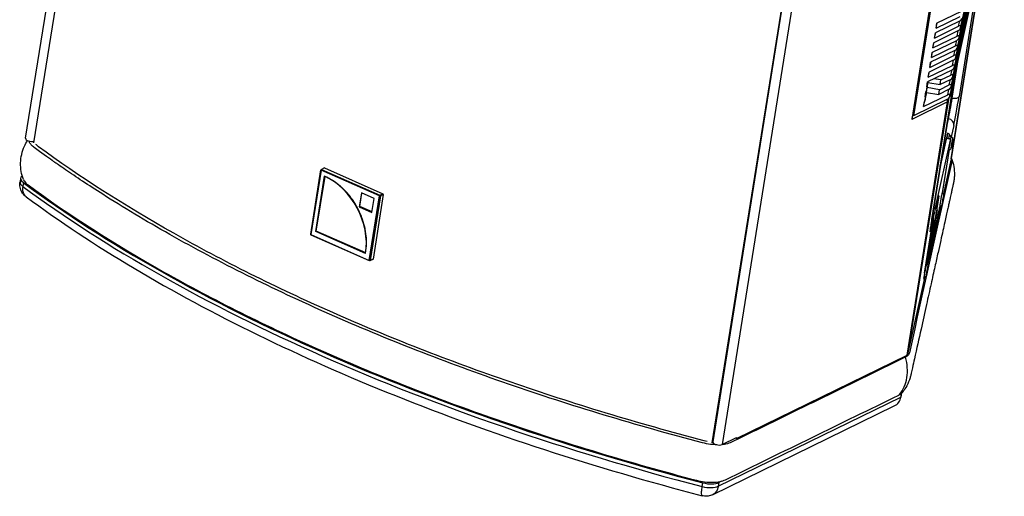
# Model space of a CAD drawing. Units: millimetres. Extents: x -1118 to 3239, y -1376 to 1001.
# Drawn here: x 2723 to 3192, y -337 to -110 of the extents above; entities that cross this region are included whole.
import ezdxf

# ---------------------------------------------------------------- set-up
doc = ezdxf.new("R2010")
doc.units = ezdxf.units.MM
doc.header["$LTSCALE"] = 5
doc.layers.add('03-Loudspeaker', color=5, linetype='Continuous')

msp = doc.modelspace()

# ---------------------------------------------------------------- linework, layer by layer
at = {"layer": '03-Loudspeaker', "color": 241}
for p, q in [((2726.26, -166.59), (2794.4, 260.36)), ((2730.22, -168.75), (2798.26, 257.63)), ((3052.78, -311.36), (3121, 116.11)), ((3121.11, 116.03), (3052.98, -310.92)), ((3125.6, 114.75), (3057.46, -312.21)), ((3190.74, 112.46), (3147.64, -157.62)), ((3191.1, 111.52), (3148.42, -155.89)), ((3191.56, -20.77), (3170.85, -114.13)), ((3170.86, -114.08), (3191.56, -20.79)), ((3191.63, -20.34), (3170.93, -113.63)), ((3190.82, -25.42), (3170.1, -118.78)), ((3170.11, -118.73), (3190.81, -25.44)), ((3190.89, -24.99), (3170.18, -118.29)), ((3190.08, -30.07), (3169.36, -123.43)), ((3169.37, -123.38), (3190.07, -30.09)), ((3190.14, -29.65), (3169.44, -122.94)), ((3189.34, -34.72), (3168.62, -128.09)), ((3168.63, -128.04), (3189.33, -34.75)), ((3189.4, -34.3), (3168.7, -127.59)), ((3188.59, -39.38), (3167.88, -132.74)), ((3167.89, -132.69), (3188.59, -39.4)), ((3188.66, -38.95), (3167.96, -132.24)), ((3186.37, -53.33), (3165.65, -146.69)), ((3165.66, -146.65), (3186.36, -53.35)), ((3186.43, -52.91), (3165.73, -146.2)), ((3166.34, -176.29), (3184.91, -59.88)), ((3184.93, -59.82), (3166.36, -176.19)), ((3181.5, -75.28), (3170.1, -146.68)), ((3176.16, -96.7), (3167.13, -137.39)), ((3167.14, -137.34), (3176.17, -96.65)), ((3176.24, -96.21), (3167.21, -136.9)), ((3175.42, -101.35), (3166.39, -142.04)), ((3166.4, -141.99), (3175.43, -101.3)), ((3175.5, -100.86), (3166.47, -141.55)), ((3171.05, -106.23), (3159.58, -111.83)), ((3170.31, -110.88), (3158.84, -116.48)), ((3159.19, -114.25), (3170.66, -108.65)), ((3159.19, -114.25), (3159.75, -111.75)), ((3159.19, -114.25), (3159.58, -111.83)), ((3169.92, -113.3), (3170.48, -110.79)), ((3169.57, -115.53), (3158.09, -121.14)), ((3158.45, -118.91), (3169.92, -113.3)), ((3158.45, -118.91), (3159.01, -116.4)), ((3158.45, -118.91), (3158.84, -116.48)), ((3169.18, -117.96), (3169.74, -115.44)), ((3170.93, -113.63), (3170.86, -114.08)), ((3168.82, -120.18), (3157.35, -125.79)), ((3157.71, -123.56), (3169.18, -117.96)), ((3157.71, -123.56), (3158.26, -121.05)), ((3157.71, -123.56), (3158.09, -121.14)), ((3168.44, -122.61), (3169, -120.09)), ((3170.18, -118.29), (3170.11, -118.73)), ((3168.08, -124.84), (3156.61, -130.44)), ((3156.97, -128.21), (3168.44, -122.61)), ((3156.97, -128.21), (3157.52, -125.7)), ((3156.97, -128.21), (3157.35, -125.79)), ((3166.86, -147.44), (3170.4, -125.28)), ((3167.69, -127.26), (3168.25, -124.74)), ((3169.44, -122.94), (3169.37, -123.38)), ((3167.34, -129.49), (3155.87, -135.09)), ((3156.22, -132.86), (3167.69, -127.26)), ((3156.22, -132.86), (3156.78, -130.36)), ((3156.22, -132.86), (3156.61, -130.44)), ((3166.95, -131.91), (3167.51, -129.4)), ((3168.7, -127.59), (3168.63, -128.04)), ((3166.6, -134.14), (3155.12, -139.74)), ((3155.48, -137.52), (3166.95, -131.91)), ((3155.48, -137.52), (3156.04, -135.01)), ((3155.48, -137.52), (3155.87, -135.09)), ((3157.12, -205.18), (3168.52, -133.77)), ((3168.52, -133.76), (3157.13, -205.14)), ((3166.21, -136.56), (3166.77, -134.05)), ((3167.96, -132.24), (3167.89, -132.69)), ((3154.74, -142.17), (3155.12, -139.74)), ((3154.95, -142.51), (3155.48, -140.11)), ((3155.34, -140.09), (3155.42, -139.6)), ((3155.34, -140.09), (3161.17, -141.08)), ((3161.52, -138.85), (3158.13, -138.27)), ((3165.85, -138.79), (3161.17, -141.08)), ((3161.17, -141.08), (3161.52, -138.85)), ((3161.52, -138.85), (3166.21, -136.56)), ((3165.47, -141.22), (3166.03, -138.7)), ((3167.21, -136.9), (3167.14, -137.34)), ((3150.48, -142.76), (3150.52, -142.72)), ((3150.48, -142.76), (3150.51, -142.8)), ((3153.25, -151.47), (3154.74, -144.76)), ((3154, -146.82), (3154.38, -144.4)), ((3154.54, -144.32), (3154.38, -144.4)), ((3154.9, -142.09), (3154.54, -144.32)), ((3154.6, -144.74), (3154.95, -142.51)), ((3154.6, -144.74), (3160.43, -145.73)), ((3154.74, -142.17), (3154.76, -142.06)), ((3154.74, -142.17), (3154.9, -142.09)), ((3154.76, -142.06), (3154.9, -142.09)), ((3160.78, -143.51), (3154.95, -142.51)), ((3165.11, -143.45), (3160.43, -145.73)), ((3160.43, -145.73), (3160.78, -143.51)), ((3160.78, -143.51), (3165.47, -141.22)), ((3164.72, -145.87), (3165.28, -143.35)), ((3166.47, -141.55), (3166.4, -141.99)), ((3145.49, -269.62), (3164.69, -149.29)), ((3164.87, -149.1), (3145.67, -269.43)), ((3164.69, -149.29), (3147.64, -157.62)), ((3149.59, -148.57), (3147.97, -155.89)), ((3164.37, -148.1), (3148.42, -155.89)), ((3153.25, -151.47), (3164.72, -145.87)), ((3153.25, -151.47), (3153.64, -149.05)), ((3153.8, -148.97), (3153.64, -149.05)), ((3154.16, -146.74), (3153.8, -148.97)), ((3154, -146.82), (3154.02, -146.72)), ((3154, -146.82), (3154.16, -146.74)), ((3154.02, -146.72), (3154.16, -146.74)), ((3165.25, -147.41), (3164.87, -149.1)), ((3165.73, -146.2), (3165.66, -146.65)), ((3166.35, -147.35), (3166.86, -147.44)), ((3147.97, -155.89), (3148.46, -155.65)), ((3163.92, -162.6), (3165.1, -157.28)), ((3165.1, -157.28), (3164.77, -157.23)), ((3167.63, -160.46), (3166.43, -165.87)), ((3158.85, -199.51), (3165.97, -167.44)), ((3161.15, -179.91), (3164.07, -166.76)), ((3164.61, -164.13), (3161.27, -179.17)), ((3166.03, -167.09), (3164.07, -166.76)), ((3164.17, -166.43), (3166.1, -166.76)), ((3164.61, -164.13), (3164.24, -166.44)), ((3165.23, -166.61), (3165.51, -164.82)), ((3165.36, -171.97), (3162.07, -192.59)), ((3165.41, -171.97), (3162.12, -192.6)), ((3166.34, -176.29), (3162.64, -192.94)), ((2861.81, -212.21), (2866.7, -181.55)), ((2866.77, -181.74), (2861.88, -212.4)), ((2866.7, -181.55), (2866.76, -181.51)), ((2866.76, -181.51), (2866.99, -181.38)), ((2866.76, -181.51), (2866.77, -181.74)), ((2894.52, -194), (2866.77, -181.74)), ((2868.39, -180.7), (2866.99, -181.38)), ((2866.99, -181.38), (2894.74, -193.64)), ((2868.39, -180.7), (2896.14, -192.96)), ((2723.89, -185.51), (2723.6, -187.29)), ((2864.2, -210.85), (2868.38, -184.64)), ((2864.49, -210.71), (2868.63, -184.75)), ((2725.18, -187.66), (2724.89, -189.44)), ((2885.96, -192.5), (2884.89, -199.18)), ((2885.18, -199.04), (2886.2, -192.61)), ((2892.01, -195.17), (2885.96, -192.5)), ((2889.63, -224.66), (2894.52, -194)), ((2894.94, -194.02), (2890.05, -224.68)), ((2890.94, -201.86), (2892.01, -195.17)), ((2896.34, -193.33), (2891.45, -223.99)), ((2894.52, -194), (2894.75, -193.87)), ((2894.74, -193.64), (2896.14, -192.96)), ((2894.74, -193.64), (2894.75, -193.87)), ((2894.75, -193.87), (2894.94, -194.02)), ((2896.34, -193.33), (2894.94, -194.02)), ((2896.14, -192.96), (2896.34, -193.33)), ((3159.13, -199.61), (3160.41, -193.88)), ((3159.22, -199.67), (3160.5, -193.9)), ((3160.05, -196.39), (3159.49, -199.93)), ((3160.5, -193.9), (3159.53, -200)), ((3159.57, -198.55), (3160.05, -196.39)), ((3160.5, -193.9), (3160.41, -193.88)), ((2884.89, -199.18), (2885.18, -199.04)), ((2884.89, -199.18), (2890.94, -201.86)), ((2890.98, -201.61), (2885.18, -199.04)), ((3160.99, -198.64), (3154.84, -226.34)), ((3160.83, -199.86), (3154.94, -226.4)), ((3161.37, -198.69), (3155.17, -226.6)), ((3157.98, -199.78), (3158.73, -199.91)), ((3159.38, -199.79), (3159.57, -198.55)), ((3159.69, -198.02), (3159.4, -199.82)), ((3157.97, -203.96), (3153.7, -230.74)), ((3153.7, -230.76), (3157.96, -204.02)), ((3154.07, -228.73), (3157.82, -205.25)), ((3154.75, -225.37), (3157.9, -205.64)), ((3154.85, -225.39), (3158, -205.64)), ((3158.05, -205.63), (3155.32, -222.74)), ((3157.96, -204.02), (3156.61, -210.12)), ((3158.68, -205.33), (3157.09, -215.29)), ((3157.92, -204.51), (3157.89, -204.5)), ((3158.47, -205.71), (3158.38, -205.69)), ((3157.81, -210.37), (3157.71, -210.35)), ((2861.82, -212.44), (2861.81, -212.21)), ((2861.82, -212.44), (2861.88, -212.4)), ((2862.01, -212.58), (2861.82, -212.44)), ((2861.88, -212.4), (2889.63, -224.66)), ((2889.76, -224.84), (2862.01, -212.58)), ((2864.2, -210.85), (2864.49, -210.71)), ((2887.92, -221.32), (2864.2, -210.85)), ((2887.96, -221.08), (2864.49, -210.71)), ((3157.09, -215.29), (3154.85, -225.39)), ((3155.32, -222.74), (3157.2, -214.29)), ((3155.58, -221.1), (3157.1, -214.27)), ((3157.2, -214.29), (3157.1, -214.27)), ((2889.63, -224.66), (2889.82, -224.8)), ((2891.17, -224.15), (2889.76, -224.84)), ((2890.05, -224.68), (2889.82, -224.8)), ((2890.05, -224.68), (2891.45, -223.99)), ((2891.45, -223.99), (2891.17, -224.15)), ((2889.82, -224.8), (2889.76, -224.84)), ((3154.85, -225.39), (3154.75, -225.37)), ((3153.9, -232.36), (3145.67, -269.43)), ((3153.61, -232.37), (3153.45, -233.11)), ((3153.59, -231.43), (3153.63, -231.43)), ((3153.9, -229.46), (3153.94, -229.47)), ((3064.28, -309.29), (3145.49, -269.62)), ((3055.62, -332.01), (3142.44, -289.6)), ((3142.37, -289.96), (3142.88, -287.69)), ((3142.44, -289.6), (3142.86, -287.7)), ((3142.72, -287.84), (3142.44, -289.6)), ((3052.93, -336.05), (3139.31, -293.85)), ((3057.46, -312.21), (3064.35, -308.85)), ((3064.35, -308.85), (3064.28, -309.29)), ((3064.28, -309.29), (3063.83, -309.1)), ((3048, -332.18), (3048.28, -330.4)), ((3055.9, -330.23), (3055.62, -332.01)), ((3057.2, -329.6), (3055.9, -330.23))]:
    msp.add_line(p, q, dxfattribs=at)
for centre, major_axis, ratio, start_param, end_param in [((3170.45, -109.99), (-1.07, -0.92), 0.471337, 1.061129, 2.631926), ((3169.71, -114.64), (-1.07, -0.92), 0.471337, 1.061129, 2.631926), ((3169.78, -114.19), (-1.07, -0.92), 0.471337, 2.631926, 4.202722), ((3168.97, -119.29), (-1.07, -0.92), 0.471337, 1.061129, 2.631926), ((3169.04, -118.85), (-1.07, -0.92), 0.471337, 2.631926, 4.202722), ((3168.22, -123.95), (-1.07, -0.92), 0.471337, 1.061129, 2.631926), ((3168.29, -123.5), (-1.07, -0.92), 0.471337, 2.631926, 4.202722), ((3167.48, -128.6), (-1.07, -0.92), 0.471337, 1.061129, 2.631926), ((3167.55, -128.15), (-1.07, -0.92), 0.471337, 2.631926, 4.202722), ((3166.74, -133.25), (-1.07, -0.92), 0.471337, 1.061129, 2.631926), ((3166.81, -132.8), (-1.07, -0.92), 0.471337, 2.631926, 4.202722), ((3154.67, -143.47), (0.72, 4.19), 0.023374, 3.695268, 5.878704), ((3154.67, -143.47), (0.72, 4.19), 0.023374, 0.445086, 1.234569), ((3154.67, -143.47), (0.72, 4.19), 0.023374, 0.438118, 0.445086), ((3166, -137.9), (-1.07, -0.92), 0.471337, 1.061129, 2.631926), ((3166.07, -137.46), (-1.07, -0.92), 0.471337, 2.631926, 4.202722), ((3154.67, -143.47), (0.72, 4.19), 0.023374, 1.793671, 2.463061), ((3165.25, -142.55), (-1.07, -0.92), 0.471337, 1.061129, 2.631926), ((3165.32, -142.11), (-1.07, -0.92), 0.471337, 2.631926, 4.202722), ((3163.89, -148.93), (0.439, -0.899), 0.769751, 0.830817, 2.139892), ((3163.89, -148.93), (0.976, -0.217), 0.902327, 0.054252, 1.332718), ((3164.51, -147.21), (-1.07, -0.92), 0.471337, 1.061129, 2.631926), ((3163.89, -148.93), (-0.988, 0.158), 0.430418, 2.592096, 3.115694), ((3164.58, -146.76), (-1.07, -0.92), 0.471337, 2.631926, 4.202722), ((3166.16, -150.6), (1.26, 7.39), 0.023374, 3.586679, 5.157475), ((3167.14, -146.18), (2.96, -0.47), 0.430418, 4.686491, 6.257287), ((3169.12, -151.1), (-1.77, -10.35), 0.023374, 0.445086, 2.015882), ((3147.83, -156.78), (-0.23, -1.23), 0.030033, 3.903989, 5.474786), ((3164.67, -159.95), (2.93, -0.65), 0.902327, 0.054252, 1.625048), ((2728.73, -166.99), (-2.47, 0.39), 0.430418, 0, 2.345567), ((3163.58, -169.88), (0.59, 3.45), 0.023374, 0, 0.445086), ((3163.22, -166.48), (2.93, -0.65), 0.902327, 0.895321, 1.285211), ((3165.78, -168.9), (0.52, 3.06), 0.023374, 1.077756, 3.141593), ((3165.78, -168.9), (0.52, 3.06), 0.023374, 0, 1.077756), ((3156.97, -174.69), (-9.38, 1.5), 0.430418, 3.115694, 3.141593), ((2730.8, -186.61), (-6.91, 1.1), 0.430418, 5.873365, 6.975585), ((2864.2, -210.85), (-12.9, 26.42), 0.769751, 3.97241, 5.543206), ((2730.52, -188.39), (-6.91, 1.1), 0.430418, 0, 0.6924), ((3223, -96.42), (-612.25, 97.71), 0.430418, 0.6924, 1.350199), ((3223.28, -94.64), (-612.25, 97.71), 0.430418, 0.6924, 1.350199), ((3161.51, -195.64), (0.52, 3.06), 0.023374, 0, 2.954009), ((3158.31, -202.57), (0.52, 3.06), 0.023374, 0, 2.648552), ((3159.84, -199.7), (0.976, -0.217), 0.902327, 0.054252, 0.47328), ((3161.54, -195.41), (-0.84, -4.93), 0.023374, 0.445086, 0.841035), ((3161.51, -195.64), (0.52, 3.06), 0.023374, 2.954009, 3.141593), ((3158.1, -200.76), (-1.77, -10.35), 0.023374, 5.157475, 6.728271), ((3154.17, -204.67), (2.96, -0.47), 0.430418, 6.257287, 6.283185), ((3155.24, -222.65), (3.37, 19.69), 0.023374, 5.390787, 5.754017), ((3158.31, -202.57), (0.52, 3.06), 0.023374, 2.648552, 3.141593), ((3155.34, -222.66), (3.37, 19.69), 0.023374, 5.390787, 5.754017), ((3155.21, -222.81), (3.4, 19.89), 0.023374, 5.753678, 5.769131), ((3155.3, -222.83), (3.4, 19.89), 0.023374, 5.753678, 5.777151), ((3153.65, -209.61), (2.93, -0.65), 0.902327, 0.054252, 0.455469), ((3155.22, -222.73), (3.39, 19.85), 0.023374, 5.15682, 5.390126), ((3155.32, -222.75), (3.39, 19.85), 0.023374, 5.15682, 5.390126), ((3154.04, -229.31), (0.52, 3.06), 0.023374, 1.383212, 3.141593), ((3154.04, -229.31), (0.52, 3.06), 0.023374, 0, 1.383212), ((3154.16, -228.65), (-0.84, -4.93), 0.023374, 5.157475, 6.728271), ((3152.47, -232.94), (0.976, -0.217), 0.902327, 0.054252, 0.531704), ((3152.71, -230.59), (-0.988, 0.158), 0.430418, 3.115694, 3.141593), ((3144.68, -269.27), (-0.988, 0.158), 0.430418, 2.592096, 3.115694), ((3135.24, -287.49), (-6.05, 4.77), 0.848888, 2.75331, 3.584127), ((3055.45, -311.32), (2.47, -0.39), 0.430418, 3.141593, 5.733688), ((3049.97, -329.52), (-6.91, 1.1), 0.430418, 1.350199, 2.592096), ((3050.26, -327.73), (-6.91, 1.1), 0.430418, 1.350199, 2.592096)]:
    msp.add_ellipse(centre, major_axis=major_axis, ratio=ratio, start_param=start_param, end_param=end_param, dxfattribs=at)
for centre, major_axis in [((3166.77, -169.07), (-0.35, -2.07)), ((3166.77, -169.07), (0.16, 0.936)), ((3162.5, -195.81), (-0.35, -2.07)), ((3162.5, -195.81), (0.16, 0.936)), ((3159.3, -202.74), (-0.35, -2.07)), ((3159.3, -202.74), (0.16, 0.936)), ((3155.03, -229.48), (-0.35, -2.07)), ((3155.03, -229.48), (0.16, 0.936))]:
    msp.add_ellipse(centre, major_axis=major_axis, ratio=0.023374, dxfattribs=at)
for points, knots in [([(2725.26, -186.25), (2724.78, -185), (2724.42, -183.7), (2723.95, -181.04), (2723.86, -179.67), (2723.93, -176.94), (2724.1, -175.57), (2724.71, -172.9), (2725.15, -171.59), (2726.14, -169.41), (2726.63, -168.5), (2727.19, -167.64)], [0, 0, 0, 0, 4.063683, 4.063683, 8.182039, 8.182039, 12.319298, 12.319298, 16.461825, 16.461825, 19.575829, 19.575829, 19.575829, 19.575829]), ([(3054.91, -312.31), (3053.96, -312.29), (3052.97, -312.23), (3051.98, -312.11), (3050.69, -311.95), (3049.39, -311.7), (3048.15, -311.38), (3016.5, -303.06), (2985.63, -293.72), (2955.93, -283.48), (2926.24, -273.23), (2897.73, -262.08), (2870.78, -250.18), (2843.82, -238.27), (2818.42, -225.6), (2794.91, -212.34), (2783.38, -205.84), (2772.34, -199.19), (2762.94, -193.21), (2756.09, -188.86), (2750.1, -184.87), (2745.29, -181.58), (2744.09, -180.76), (2742.96, -179.98), (2741.91, -179.25), (2741.32, -178.84), (2740.75, -178.44), (2740.21, -178.06), (2739.78, -177.76), (2739.36, -177.47), (2738.88, -177.13), (2736.75, -175.63), (2733.78, -173.51), (2730.3, -170.96), (2729.85, -170.64), (2729.25, -170.11), (2728.88, -169.67), (2728.74, -169.5), (2728.62, -169.35), (2728.53, -169.22), (2728.24, -168.78), (2728.04, -168.35), (2727.96, -167.92)], [18.237199, 18.237199, 18.237199, 18.237199, 19, 19, 19, 20, 20, 20, 21, 21, 21, 22, 22, 22, 23, 23, 23, 23.490228, 23.490228, 23.490228, 23.847583, 23.847583, 23.847583, 23.936922, 23.936922, 23.936922, 23.987397, 23.987397, 23.987397, 24.027688, 24.027688, 24.027688, 24.204938, 24.204938, 24.204938, 24.782952, 24.782952, 24.782952, 25, 25, 25, 25.734237, 25.734237, 25.734237, 25.734237]), ([(3165.26, -171.96), (3165.36, -171.98), (3165.47, -171.98), (3165.67, -171.95), (3165.77, -171.92), (3165.94, -171.84), (3166.01, -171.79), (3166.14, -171.68), (3166.18, -171.63), (3166.27, -171.52), (3166.3, -171.47), (3166.34, -171.4), (3166.35, -171.37), (3166.37, -171.32), (3166.38, -171.3), (3166.4, -171.24), (3166.4, -171.22), (3166.44, -171.1), (3166.46, -171.01), (3166.51, -170.74), (3166.55, -170.56), (3166.62, -170.17), (3166.66, -169.97), (3166.74, -169.53), (3166.78, -169.31), (3166.85, -168.86), (3166.89, -168.63), (3166.96, -168.2), (3166.99, -168), (3167.05, -167.63), (3167.07, -167.46), (3167.11, -167.18), (3167.13, -167.07), (3167.14, -166.93), (3167.14, -166.9), (3167.14, -166.81), (3167.14, -166.79), (3167.13, -166.73), (3167.13, -166.69), (3167.1, -166.56), (3167.09, -166.47), (3166.96, -166.27), (3166.93, -166.22), (3166.81, -166.08), (3166.7, -165.99), (3166.48, -165.89), (3166.39, -165.86), (3166.3, -165.85)], [1.570796, 1.570796, 1.570796, 1.570796, 1.578285, 1.578285, 1.586539, 1.586539, 1.597388, 1.597388, 1.614127, 1.614127, 1.641066, 1.641066, 1.672726, 1.672726, 1.7125, 1.7125, 1.785655, 1.785655, 2.116666, 2.116666, 2.485609, 2.485609, 2.815538, 2.815538, 3.140161, 3.140161, 3.463721, 3.463721, 3.788315, 3.788315, 4.117966, 4.117966, 4.474863, 4.474863, 4.593626, 4.593626, 4.618618, 4.618618, 4.655079, 4.655079, 4.685647, 4.685647, 4.694065, 4.694065, 4.706085, 4.706085, 4.712389, 4.712389, 4.712389, 4.712389]), ([(3166.24, -166.05), (3166.21, -165.92), (3166.16, -165.78), (3166.04, -165.53), (3165.96, -165.39), (3165.76, -165.11), (3165.64, -164.96), (3165.51, -164.82)], [0.0833296, 0.0833296, 0.0833296, 0.0833296, 0.1427878, 0.1427878, 0.2012073, 0.2012073, 0.2596268, 0.2596268, 0.2596268, 0.2596268]), ([(3050.27, -310.71), (3049.8, -310.61), (3049.34, -310.51), (3048.89, -310.39), (3017.38, -302.11), (2955.89, -283.51), (2870.72, -250.21), (2794.84, -212.36), (2751.76, -184.77), (2732.37, -170.57), (2731.89, -170.21), (2731.49, -169.84), (2731.19, -169.47)], [19.543781, 19.543781, 19.543781, 19.543781, 20, 20, 20, 21, 22, 23, 24, 24, 24, 24.795724, 24.795724, 24.795724, 24.795724]), ([(3166.51, -176.17), (3167, -177.41), (3167.36, -178.72), (3167.82, -181.37), (3167.92, -182.74), (3167.87, -184.78), (3167.81, -185.46), (3167.69, -186.48), (3167.64, -186.82), (3167.53, -187.41), (3167.48, -187.66), (3167.42, -187.93), (3167.42, -187.96), (3167.41, -188), (3167.41, -188.02), (3167.4, -188.04), (3167.4, -188.04), (3167.4, -188.04), (3167.4, -188.04), (3167.38, -188.11), (3167.39, -188.1), (3167.36, -188.21), (3167.34, -188.3), (3167.3, -188.49), (3167.28, -188.59), (3167.23, -188.81), (3167.2, -188.93), (3167.14, -189.2), (3167.11, -189.35), (3167.04, -189.67), (3167, -189.85), (3166.91, -190.24), (3166.86, -190.45), (3166.76, -190.92), (3166.71, -191.17), (3166.58, -191.73), (3166.51, -192.03), (3166.36, -192.7), (3166.28, -193.07), (3166.11, -193.88), (3166.01, -194.31), (3165.79, -195.28), (3165.68, -195.81), (3165.42, -196.97), (3165.28, -197.6), (3164.97, -198.99), (3164.8, -199.75), (3164.43, -201.42), (3164.23, -202.33), (3163.79, -204.33), (3163.54, -205.42), (3163.01, -207.82), (3162.72, -209.13), (3162.08, -212.02), (3161.73, -213.59), (3160.96, -217.05), (3160.54, -218.94), (3159.62, -223.09), (3159.12, -225.36), (3158.01, -230.34), (3157.41, -233.06), (3156.08, -239.04), (3155.36, -242.3), (3153.77, -249.47), (3152.9, -253.39), (3150.99, -262), (3149.95, -266.7), (3148.58, -272.84), (3148.26, -274.28), (3147.75, -276.59), (3147.56, -277.45), (3147.34, -278.45), (3147.31, -278.58), (3147.27, -278.75), (3147.26, -278.78), (3147.25, -278.84), (3147.25, -278.85), (3147.25, -278.87), (3147.24, -278.87), (3147.24, -278.88), (3147.24, -278.89), (3147.24, -278.89), (3147.24, -278.89), (3147.23, -278.92), (3147.21, -279.02), (3147.15, -279.28), (3147.1, -279.48), (3146.9, -280.25), (3146.72, -280.83), (3146.05, -282.69), (3145.46, -283.94), (3144.25, -285.93), (3143.7, -286.71), (3143.09, -287.45)], [0, 0, 0, 0, 4.062249, 4.062249, 8.178635, 8.178635, 10.239158, 10.239158, 11.274187, 11.274187, 12.050359, 12.050359, 12.123113, 12.123113, 12.177679, 12.177679, 12.183997, 12.183997, 12.187156, 12.187156, 12.389326, 12.389326, 12.995836, 12.995836, 13.723647, 13.723647, 14.597021, 14.597021, 15.64507, 15.64507, 16.902728, 16.902728, 18.411918, 18.411918, 20.222946, 20.222946, 22.39618, 22.39618, 25.004061, 25.004061, 28.133517, 28.133517, 31.888865, 31.888865, 36.395283, 36.395283, 41.802983, 41.802983, 48.292225, 48.292225, 56.079314, 56.079314, 65.423821, 65.423821, 76.63723, 76.63723, 90.093321, 90.093321, 106.240629, 106.240629, 125.617399, 125.617399, 148.869524, 148.869524, 176.772073, 176.772073, 210.255132, 210.255132, 220.538811, 220.538811, 226.709018, 226.709018, 227.634549, 227.634549, 227.912208, 227.912208, 227.995506, 227.995506, 228.046049, 228.046049, 228.07132, 228.07132, 228.074479, 228.074479, 228.276651, 228.276651, 228.883221, 228.883221, 230.704383, 230.704383, 234.864258, 234.864258, 237.759185, 237.759185, 237.759185, 237.759185]), ([(3166.4, -175.91), (3166.69, -176.51), (3166.78, -177.11), (3166.65, -177.67), (3159.93, -207.95), (3153.21, -238.23), (3146.49, -268.52), (3146.44, -268.75), (3146.27, -269.2), (3145.8, -269.83), (3145.24, -270.3), (3144.84, -270.56), (3144.69, -270.64)], [9.191531, 9.191531, 9.191531, 9.191531, 10, 10, 10, 11, 11, 11, 12, 13, 14, 14.5, 14.5, 14.5, 14.5]), ([(2725.26, -186.25), (2725.36, -186.51), (2725.82, -187.37), (2726.69, -188.23), (2727.45, -188.79), (2746.91, -203.06), (2790.18, -230.76), (2866.38, -268.76), (2951.91, -302.21), (3013.65, -320.89), (3045.3, -329.2), (3046.54, -329.53), (3049.14, -330.02), (3053.02, -330.23), (3056.5, -329.87), (3058.33, -329.29), (3059.08, -328.92), (3086.52, -315.52), (3113.96, -302.11), (3141.4, -288.71), (3141.56, -288.63), (3141.71, -288.55), (3141.85, -288.47)], [3.550669, 3.550669, 3.550669, 3.550669, 4, 5, 5, 5, 6, 7, 8, 9, 9, 9, 10, 11, 12, 13, 13, 13, 14, 14, 14, 14.5, 14.5, 14.5, 14.5]), ([(2887.92, -221.32), (2888.2, -219.73), (2888.35, -218.09), (2888.36, -216.37), (2888.36, -216.34), (2888.36, -216.12), (2888.35, -215.7), (2888.31, -213.92), (2888.15, -212.32), (2887.92, -210.92), (2887.91, -210.88), (2887.87, -210.64), (2887.79, -210.19), (2887.43, -208.31), (2886.98, -206.65), (2886.48, -205.18), (2886.46, -205.12), (2885.8, -203.19), (2885.01, -201.39), (2883.12, -197.84), (2882.02, -196.13), (2880.76, -194.48), (2880.72, -194.43), (2879.51, -192.88), (2878.25, -191.49), (2876.87, -190.2), (2876.85, -190.19), (2876.68, -190.03), (2876.36, -189.74), (2875.01, -188.57), (2873.76, -187.63), (2872.63, -186.9), (2872.61, -186.88), (2872.44, -186.77), (2872.11, -186.57), (2871.43, -186.16), (2870.19, -185.46), (2869.11, -184.95), (2868.38, -184.64)], [0, 0, 0, 0, 0.125, 0.125, 0.1269531, 0.1269531, 0.140625, 0.15625, 0.25, 0.25, 0.2519531, 0.2519531, 0.265625, 0.28125, 0.375, 0.375, 0.3789062, 0.3789062, 0.5, 0.5, 0.625, 0.625, 0.6289062, 0.6289062, 0.75, 0.75, 0.7519531, 0.7519531, 0.765625, 0.78125, 0.875, 0.875, 0.8769531, 0.8769531, 0.890625, 0.90625, 0.9375, 1, 1, 1, 1]), ([(2726.54, -194.41), (2725.88, -193.93), (2725.3, -193.32), (2724.37, -191.98), (2724.01, -191.22), (2723.57, -189.67), (2723.48, -188.85), (2723.54, -187.8), (2723.56, -187.54), (2723.6, -187.29)], [0, 0, 0, 0, 2.451208, 2.451208, 4.903457, 4.903457, 7.307059, 7.307059, 8.068923, 8.068923, 8.068923, 8.068923]), ([(2724.89, -189.44), (2724.82, -189.89), (2724.79, -190.32), (2724.82, -191.15), (2724.87, -191.55), (2725.01, -192.12), (2725.06, -192.31), (2725.19, -192.67), (2725.27, -192.84), (2725.52, -193.32), (2725.72, -193.62), (2726.14, -194.08), (2726.33, -194.26), (2726.54, -194.41)], [0, 0, 0, 0, 0.001479582, 0.001479582, 0.002959164, 0.002959164, 0.003698955, 0.003698955, 0.004438746, 0.004438746, 0.005918328, 0.005918328, 0.007008123, 0.007008123, 0.007008123, 0.007008123]), ([(2726.54, -194.41), (2742.28, -206.05), (2759.43, -217.4), (2796.25, -239.34), (2815.92, -249.92), (2857.45, -270.17), (2879.31, -279.83), (2924.86, -298.05), (2948.54, -306.62), (2997.33, -322.53), (3022.43, -329.87), (3048.03, -336.54)], [3.7656473, 3.7656473, 3.7656473, 3.7656473, 3.8970947, 3.8970947, 4.0285421, 4.0285421, 4.1599895, 4.1599895, 4.2914369, 4.2914369, 4.4228843, 4.4228843, 4.4228843, 4.4228843]), ([(3160.99, -198.7), (3161.1, -198.72), (3161.2, -198.72), (3161.41, -198.69), (3161.5, -198.66), (3161.67, -198.58), (3161.74, -198.53), (3161.87, -198.42), (3161.92, -198.37), (3162, -198.26), (3162.03, -198.21), (3162.07, -198.14), (3162.08, -198.11), (3162.1, -198.06), (3162.11, -198.04), (3162.13, -197.99), (3162.13, -197.96), (3162.17, -197.84), (3162.19, -197.75), (3162.25, -197.48), (3162.28, -197.3), (3162.35, -196.91), (3162.39, -196.71), (3162.47, -196.27), (3162.51, -196.05), (3162.59, -195.6), (3162.62, -195.37), (3162.69, -194.94), (3162.73, -194.74), (3162.78, -194.37), (3162.81, -194.2), (3162.85, -193.92), (3162.86, -193.81), (3162.87, -193.67), (3162.87, -193.64), (3162.87, -193.55), (3162.87, -193.53), (3162.87, -193.48), (3162.86, -193.43), (3162.83, -193.3), (3162.82, -193.21), (3162.7, -193.01), (3162.66, -192.96), (3162.54, -192.82), (3162.43, -192.73), (3162.21, -192.63), (3162.13, -192.6), (3162.04, -192.59)], [1.570796, 1.570796, 1.570796, 1.570796, 1.578285, 1.578285, 1.586539, 1.586539, 1.597388, 1.597388, 1.614127, 1.614127, 1.641066, 1.641066, 1.672726, 1.672726, 1.7125, 1.7125, 1.785655, 1.785655, 2.116666, 2.116666, 2.485609, 2.485609, 2.815538, 2.815538, 3.140161, 3.140161, 3.463721, 3.463721, 3.788315, 3.788315, 4.117966, 4.117966, 4.474863, 4.474863, 4.593626, 4.593626, 4.618618, 4.618618, 4.655079, 4.655079, 4.685647, 4.685647, 4.694065, 4.694065, 4.706085, 4.706085, 4.712389, 4.712389, 4.712389, 4.712389]), ([(3157.79, -205.62), (3157.89, -205.64), (3158, -205.64), (3158.2, -205.61), (3158.3, -205.58), (3158.47, -205.5), (3158.54, -205.46), (3158.67, -205.35), (3158.71, -205.29), (3158.8, -205.18), (3158.83, -205.14), (3158.87, -205.06), (3158.88, -205.03), (3158.9, -204.98), (3158.91, -204.96), (3158.92, -204.91), (3158.93, -204.89), (3158.97, -204.76), (3158.99, -204.67), (3159.04, -204.41), (3159.08, -204.23), (3159.15, -203.84), (3159.19, -203.63), (3159.27, -203.2), (3159.31, -202.97), (3159.38, -202.52), (3159.42, -202.3), (3159.49, -201.87), (3159.52, -201.66), (3159.58, -201.29), (3159.6, -201.13), (3159.64, -200.84), (3159.66, -200.74), (3159.67, -200.59), (3159.67, -200.56), (3159.67, -200.47), (3159.67, -200.46), (3159.66, -200.4), (3159.66, -200.36), (3159.63, -200.22), (3159.62, -200.14), (3159.49, -199.93), (3159.46, -199.88), (3159.34, -199.75), (3159.23, -199.66), (3159.01, -199.55), (3158.92, -199.53), (3158.83, -199.51)], [1.570796, 1.570796, 1.570796, 1.570796, 1.578285, 1.578285, 1.586539, 1.586539, 1.597388, 1.597388, 1.614127, 1.614127, 1.641066, 1.641066, 1.672726, 1.672726, 1.7125, 1.7125, 1.785655, 1.785655, 2.116666, 2.116666, 2.485609, 2.485609, 2.815538, 2.815538, 3.140161, 3.140161, 3.463721, 3.463721, 3.788315, 3.788315, 4.117966, 4.117966, 4.474863, 4.474863, 4.593626, 4.593626, 4.618618, 4.618618, 4.655079, 4.655079, 4.685647, 4.685647, 4.694065, 4.694065, 4.706085, 4.706085, 4.712389, 4.712389, 4.712389, 4.712389]), ([(3157.13, -205.14), (3157.02, -205.84), (3156.91, -206.5), (3156.73, -207.7), (3156.65, -208.25), (3156.52, -209.2), (3156.46, -209.6), (3156.39, -210.23), (3156.36, -210.46), (3156.36, -210.55), (3156.36, -210.55), (3156.36, -210.55)], [0.4450861, 0.4450861, 0.4450861, 0.4450861, 0.6702281, 0.6702281, 0.8953702, 0.8953702, 1.1205122, 1.1205122, 1.3456543, 1.3456543, 1.3827793, 1.3827793, 1.3827793, 1.3827793]), ([(3157.66, -201.82), (3157.68, -201.86), (3157.7, -201.9), (3157.81, -202.12), (3157.88, -202.33), (3158.04, -202.98), (3158.04, -203.55), (3157.96, -204.02)], [0.6364643, 0.6364643, 0.6364643, 0.6364643, 0.6487205, 0.6487205, 0.70714, 0.70714, 0.8499278, 0.8499278, 0.8499278, 0.8499278]), ([(3153.52, -232.36), (3153.63, -232.38), (3153.73, -232.38), (3153.94, -232.35), (3154.03, -232.32), (3154.2, -232.25), (3154.27, -232.2), (3154.4, -232.09), (3154.45, -232.04), (3154.53, -231.92), (3154.56, -231.88), (3154.6, -231.8), (3154.61, -231.77), (3154.63, -231.72), (3154.64, -231.7), (3154.66, -231.65), (3154.66, -231.63), (3154.7, -231.5), (3154.72, -231.41), (3154.78, -231.15), (3154.81, -230.97), (3154.88, -230.58), (3154.92, -230.37), (3155, -229.94), (3155.04, -229.71), (3155.12, -229.26), (3155.15, -229.04), (3155.22, -228.61), (3155.26, -228.4), (3155.31, -228.03), (3155.34, -227.87), (3155.38, -227.58), (3155.39, -227.48), (3155.4, -227.33), (3155.4, -227.3), (3155.4, -227.21), (3155.4, -227.2), (3155.4, -227.14), (3155.39, -227.1), (3155.36, -226.96), (3155.35, -226.88), (3155.23, -226.67), (3155.19, -226.62), (3155.07, -226.49), (3154.96, -226.4), (3154.74, -226.29), (3154.66, -226.27), (3154.57, -226.25)], [1.570796, 1.570796, 1.570796, 1.570796, 1.578285, 1.578285, 1.586539, 1.586539, 1.597388, 1.597388, 1.614127, 1.614127, 1.641066, 1.641066, 1.672726, 1.672726, 1.7125, 1.7125, 1.785655, 1.785655, 2.116666, 2.116666, 2.485609, 2.485609, 2.815538, 2.815538, 3.140161, 3.140161, 3.463721, 3.463721, 3.788315, 3.788315, 4.117966, 4.117966, 4.474863, 4.474863, 4.593626, 4.593626, 4.618618, 4.618618, 4.655079, 4.655079, 4.685647, 4.685647, 4.694065, 4.694065, 4.706085, 4.706085, 4.712389, 4.712389, 4.712389, 4.712389]), ([(3153.7, -230.74), (3153.64, -231.08), (3153.6, -231.39), (3153.51, -231.97), (3153.47, -232.23), (3153.4, -232.68), (3153.38, -232.88), (3153.34, -233.19), (3153.33, -233.3), (3153.33, -233.36), (3153.33, -233.37), (3153.33, -233.37)], [0.4450861, 0.4450861, 0.4450861, 0.4450861, 0.6702281, 0.6702281, 0.8953702, 0.8953702, 1.1205122, 1.1205122, 1.3456543, 1.3456543, 1.4044194, 1.4044194, 1.4044194, 1.4044194]), ([(3144.69, -270.64), (3144.55, -270.73), (3144.4, -270.81), (3144.24, -270.88), (3130.48, -277.6), (3116.72, -284.33), (3103, -291.03), (3096.14, -294.38), (3089.29, -297.73), (3082.45, -301.07), (3079.03, -302.74), (3075.61, -304.41), (3072.2, -306.07), (3070.5, -306.91), (3068.79, -307.74), (3067.09, -308.57), (3066.24, -308.99), (3065.39, -309.4), (3064.53, -309.82), (3064.1, -310.03), (3063.67, -310.24), (3063.24, -310.45), (3063.03, -310.55), (3062.81, -310.66), (3062.59, -310.77), (3062.39, -310.87), (3062.21, -310.95), (3061.93, -311.09), (3061.89, -311.11), (3061.86, -311.12), (3061.83, -311.14), (3061.1, -311.48), (3060.21, -311.76), (3059.22, -311.96), (3058.66, -312.07), (3058.07, -312.15), (3057.46, -312.21)], [14.5, 14.5, 14.5, 14.5, 15, 15, 15, 15.501517, 15.501517, 15.501517, 15.752276, 15.752276, 15.752276, 15.877655, 15.877655, 15.877655, 15.940345, 15.940345, 15.940345, 15.97169, 15.97169, 15.97169, 15.987532, 15.987532, 15.987532, 15.995518, 15.995518, 15.995518, 16.003035, 16.003035, 16.003035, 16.043113, 16.043113, 16.043113, 17, 17, 17, 17.535984, 17.535984, 17.535984, 17.535984]), ([(3141.85, -288.47), (3141.99, -288.39), (3142.4, -288.13), (3142.8, -287.78), (3143.04, -287.52), (3143.09, -287.45)], [14.5, 14.5, 14.5, 14.5, 15, 16, 16.319858, 16.319858, 16.319858, 16.319858]), ([(3048.03, -336.54), (3048.02, -336.53), (3048.01, -336.53), (3047.96, -336.5), (3047.93, -336.47), (3047.84, -336.35), (3047.79, -336.22), (3047.73, -335.87), (3047.71, -335.65), (3047.7, -335.27), (3047.7, -335.14), (3047.71, -334.84), (3047.71, -334.68), (3047.74, -334.19), (3047.78, -333.82), (3047.87, -333.04), (3047.93, -332.62), (3048, -332.18)], [0.003398685, 0.003398685, 0.003398685, 0.003398685, 0.003685886, 0.003685886, 0.004426597, 0.004426597, 0.005908018, 0.005908018, 0.007389439, 0.007389439, 0.00813015, 0.00813015, 0.008870861, 0.008870861, 0.010352282, 0.010352282, 0.011833703, 0.011833703, 0.011833703, 0.011833703]), ([(3055.62, -332.01), (3055.58, -332.26), (3055.53, -332.49), (3055.47, -332.73), (3055.42, -332.91), (3055.36, -333.09), (3055.3, -333.27), (3055.28, -333.31), (3055.26, -333.36), (3055.25, -333.4), (3055.11, -333.74), (3054.95, -334.07), (3054.76, -334.36), (3054.72, -334.43), (3054.67, -334.5), (3054.63, -334.57), (3054.56, -334.66), (3054.49, -334.75), (3054.42, -334.84), (3054.3, -334.99), (3054.17, -335.13), (3054.04, -335.26), (3053.97, -335.33), (3053.9, -335.39), (3053.83, -335.45), (3053.68, -335.58), (3053.53, -335.69), (3053.37, -335.79), (3053.3, -335.84), (3053.23, -335.88), (3053.15, -335.93), (3053.08, -335.97), (3053, -336.01), (3052.93, -336.05)], [0, 0, 0, 0, 0.000822793, 0.000822793, 0.000822793, 0.001480172, 0.001480172, 0.001480172, 0.00164683, 0.00164683, 0.00164683, 0.002960345, 0.002960345, 0.002960345, 0.00326234, 0.00326234, 0.00326234, 0.003700431, 0.003700431, 0.003700431, 0.004440517, 0.004440517, 0.004440517, 0.004819541, 0.004819541, 0.004819541, 0.005574374, 0.005574374, 0.005574374, 0.00592069, 0.00592069, 0.00592069, 0.006261689, 0.006261689, 0.006261689, 0.006261689]), ([(3052.93, -336.05), (3052.25, -336.38), (3051.51, -336.6), (3050, -336.8), (3049.21, -336.78), (3048.31, -336.6), (3048.17, -336.57), (3048.03, -336.54)], [0, 0, 0, 0, 2.268203, 2.268203, 4.571992, 4.571992, 5.004084, 5.004084, 5.004084, 5.004084])]:
    msp.add_open_spline(points, degree=3, knots=knots, dxfattribs=at)
msp.add_open_spline([(3141.85, -288.47), (3142.73, -287.36), (3144.21, -284.86), (3145.47, -280.44), (3145.69, -275.6), (3145.14, -272.28), (3144.69, -270.64)], degree=3, dxfattribs=at)

doc.saveas('drawing.dxf')
